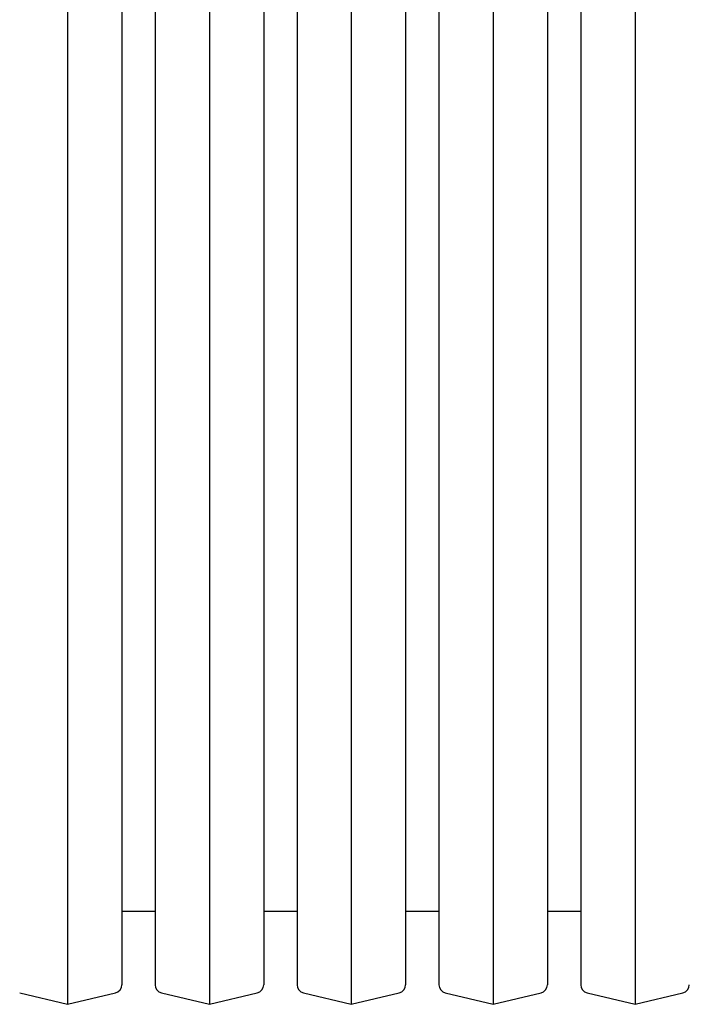
# Model space of a CAD drawing. Units: millimetres. Extents: x 10 to 410, y 10 to 287.
# Drawn here: x 153 to 159, y 114 to 123 of the extents above; entities that cross this region are included whole.
import ezdxf

# ---------------------------------------------------------------- set-up
doc = ezdxf.new("R2010")
doc.units = ezdxf.units.MM
doc.linetypes.add('SLD-Solid', pattern=[0])

msp = doc.modelspace()

# ---------------------------------------------------------------- linework, layer by layer
at = {"color": 7, "linetype": 'SLD-Solid', "lineweight": 25}
for p, q in [((153.825, 127.3234), (153.825, 120.7162)), ((155.0393, 127.3234), (155.0393, 120.7162)), ((156.2536, 127.3234), (156.2536, 120.7162)), ((157.4679, 127.3234), (157.4679, 120.7162)), ((158.6821, 127.3234), (158.6821, 120.7162)), ((154.2893, 127.1555), (154.2893, 120.7162)), ((154.575, 127.1555), (154.575, 120.7162)), ((155.5036, 127.1555), (155.5036, 120.7162)), ((155.7893, 127.1555), (155.7893, 120.7162)), ((156.7179, 127.1555), (156.7179, 120.7162)), ((157.0036, 127.1555), (157.0036, 120.7162)), ((157.9321, 127.1555), (157.9321, 120.7162)), ((158.2179, 127.1555), (158.2179, 120.7162)), ((153.825, 120.7162), (153.825, 114.1091)), ((154.2893, 120.7162), (154.2893, 114.277)), ((154.575, 120.7162), (154.575, 114.277)), ((155.0393, 120.7162), (155.0393, 114.1091)), ((155.5036, 120.7162), (155.5036, 114.277)), ((155.7893, 120.7162), (155.7893, 114.277)), ((156.2536, 120.7162), (156.2536, 114.1091)), ((156.7179, 120.7162), (156.7179, 114.277)), ((157.0036, 120.7162), (157.0036, 114.277)), ((157.4679, 120.7162), (157.4679, 114.1091)), ((157.9321, 120.7162), (157.9321, 114.277)), ((158.2179, 120.7162), (158.2179, 114.277)), ((158.6821, 120.7162), (158.6821, 114.1091)), ((154.2893, 114.9064), (154.575, 114.9064)), ((155.5036, 114.9064), (155.7893, 114.9064)), ((156.7179, 114.9064), (157.0036, 114.9064)), ((157.9321, 114.9064), (158.2179, 114.9064)), ((153.4154, 114.2075), (153.825, 114.1091)), ((153.825, 114.1091), (154.2345, 114.2075)), ((154.6297, 114.2075), (155.0393, 114.1091)), ((155.0393, 114.1091), (155.4488, 114.2075)), ((155.844, 114.2075), (156.2536, 114.1091)), ((156.2536, 114.1091), (156.6631, 114.2075)), ((157.0583, 114.2075), (157.4679, 114.1091)), ((157.4679, 114.1091), (157.8774, 114.2075)), ((158.2726, 114.2075), (158.6821, 114.1091)), ((158.6821, 114.1091), (159.0917, 114.2075))]:
    msp.add_line(p, q, dxfattribs=at)
for centre, start, end in [((154.2179, 114.277), 283.51657, 0), ((154.6464, 114.277), 180, 256.48343), ((155.4321, 114.277), 283.51657, 0), ((155.8607, 114.277), 180, 256.48343), ((156.6464, 114.277), 283.51657, 0), ((157.075, 114.277), 180, 256.48343), ((157.8607, 114.277), 283.51657, 0), ((158.2893, 114.277), 180, 256.48343), ((159.075, 114.277), 283.51657, 0)]:
    msp.add_arc(centre, 0.0714, start, end, dxfattribs=at)

doc.saveas('drawing.dxf')
